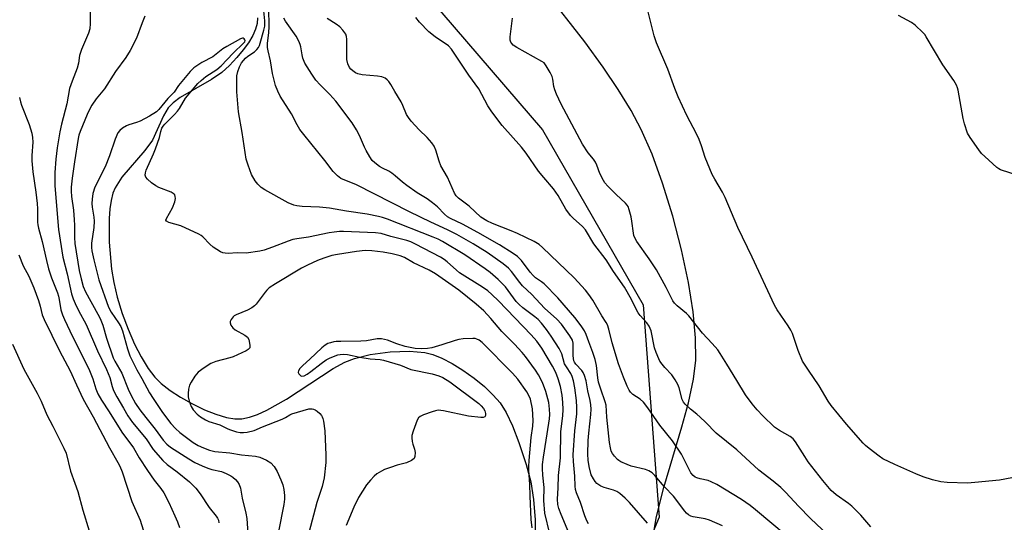
# Model space of a CAD drawing. Units: inches. Extents: x 1171770 to 1177770, y 537459 to 541459.
# Drawn here: x 1175629 to 1175952, y 539028 to 539193 of the extents above; entities that cross this region are included whole.
import ezdxf

# ---------------------------------------------------------------- set-up
doc = ezdxf.new("R2010")
doc.units = ezdxf.units.IN
doc.header["$MEASUREMENT"] = 0
for name, color, linetype in [('HYDRO-Single Line Stream', 4, 'Continuous'), ('NTRL-Farm Land', 3, 'Continuous'), ('NTRL-Trees', 3, 'Continuous'), ('Undefined', 1, 'Continuous')]:
    doc.layers.add(name, color=color, linetype=linetype)

msp = doc.modelspace()

# ---------------------------------------------------------------- linework, layer by layer
at = {"layer": 'HYDRO-Single Line Stream'}
msp.add_lwpolyline([(1175707.07, 539193.44), (1175706.97, 539191.63), (1175706.44, 539189.69), (1175705.55, 539187.67), (1175704.14, 539185.29), (1175702.45, 539182.93), (1175700.32, 539180.38), (1175697.88, 539177.81), (1175695.4, 539175.53), (1175692.06, 539173.21), (1175681.7, 539167.26), (1175679.44, 539165.6), (1175677.76, 539163.9), (1175676.25, 539161.29), (1175672.63, 539153.37), (1175670.13, 539149.9), (1175662.64, 539141.15), (1175660.4, 539137.74), (1175659.66, 539135.9), (1175659.05, 539133.49), (1175658.65, 539130.81), (1175658.41, 539127.6), (1175658.48, 539119.89), (1175659.25, 539110.98), (1175659.93, 539106.66), (1175661.08, 539101.87), (1175662.74, 539096.48), (1175664.64, 539091.38), (1175666.79, 539086.46), (1175668.98, 539082.22), (1175671.28, 539078.49), (1175673.46, 539075.63), (1175675.55, 539073.57), (1175678.47, 539071.27), (1175681.87, 539069.02), (1175685.58, 539066.93), (1175689.74, 539064.92), (1175693.46, 539063.44), (1175696.9, 539062.4), (1175699.64, 539061.91), (1175701.98, 539061.95), (1175704.49, 539062.45), (1175707.14, 539063.35), (1175710.21, 539064.75), (1175716.62, 539068.43), (1175731.97, 539078.42), (1175735.73, 539080.46), (1175738.93, 539081.77), (1175744.12, 539083.01), (1175750.69, 539083.85), (1175756.95, 539084.1), (1175761.99, 539083.72), (1175764.7, 539083.03), (1175767.64, 539081.85), (1175771.05, 539080.07), (1175774.5, 539077.93), (1175778.18, 539075.28), (1175781.56, 539072.5), (1175784.48, 539069.74), (1175786.75, 539067.15), (1175788.74, 539063.98), (1175790.76, 539059.64), (1175792.84, 539054.21), (1175795.29, 539046.91), (1175796.77, 539041.29), (1175797.73, 539035.44), (1175798.26, 539028.81), (1175798.34, 539021.57)], dxfattribs=at)
at = {"layer": 'NTRL-Farm Land'}
msp.add_lwpolyline([(1175836.62, 539021.61), (1175838.09, 539029.88), (1175840.52, 539039.4), (1175846.42, 539059.36), (1175848.54, 539067.17), (1175850.23, 539074.99), (1175850.95, 539081.2), (1175850.88, 539088.47), (1175850.07, 539097.03), (1175848.54, 539106.64), (1175846.28, 539117.32), (1175843.42, 539128.35), (1175840.07, 539139.2), (1175836.6, 539148.75), (1175833.06, 539156.84), (1175829.7, 539163.09), (1175825.53, 539169.91), (1175820.54, 539177.3), (1175814.56, 539185.54), (1175801.48, 539202.24)], dxfattribs=at)
at = {"layer": 'NTRL-Trees'}
msp.add_lwpolyline([(1175624.86, 539504.83), (1175671.85, 539395.19), (1175697.96, 539283.81), (1175746.69, 539219.41), (1175800.64, 539156.76), (1175833.71, 539099.33), (1175838.93, 539029.71), (1175817.31, 538977.74), (1175809.98, 538953.02), (1175534.44, 539039.98)], dxfattribs=at)
at = {"layer": 'Undefined'}
for points, elevation in [([(1175652.17, 539198.7), (1175652.21, 539191.54), (1175652.07, 539189.84), (1175651.61, 539188.46), (1175649.3, 539183.03), (1175648.73, 539181.04), (1175648.35, 539178.56), (1175647.97, 539176.98), (1175646.24, 539172.63), (1175645.44, 539170.21), (1175644.53, 539165.18), (1175642.82, 539158.6), (1175642.24, 539156.04), (1175641.42, 539150.81), (1175640.96, 539147.05), (1175640.6, 539142.74), (1175640.6, 539138.3), (1175641.82, 539124.05), (1175643.27, 539114.92), (1175644.68, 539109.44), (1175646.08, 539102.92), (1175646.57, 539101.3), (1175647.22, 539099.73), (1175648.35, 539097.43), (1175650.86, 539092.85), (1175654.57, 539084.25), (1175657.52, 539078.11), (1175658.6, 539075.48), (1175659.41, 539072.55), (1175659.9, 539071.26), (1175660.97, 539069.18), (1175663.09, 539065.38), (1175664.6, 539062.92), (1175666.12, 539060.77), (1175670.54, 539055.37), (1175672.91, 539051.85), (1175676.03, 539048.3), (1175677.52, 539046.94), (1175680.71, 539044.54), (1175684.76, 539041.23), (1175685.93, 539040.22), (1175686.92, 539039.22), (1175688.33, 539037.33), (1175691.26, 539032.82), (1175693.52, 539029.99), (1175693.97, 539029.34), (1175694.3, 539028.69), (1175694.44, 539027.84)], 354), ([(1175815.7, 539027.45), (1175815.19, 539028.48), (1175814.53, 539030.12), (1175813.08, 539034.45), (1175811.81, 539037.68), (1175811.49, 539038.73), (1175811.34, 539039.88), (1175811.26, 539043.08), (1175810.81, 539047.91), (1175810.76, 539050.15), (1175811.22, 539058.05), (1175811.88, 539063.56), (1175811.93, 539065.69), (1175811.75, 539067.99), (1175811.27, 539072.1), (1175810.83, 539074.39), (1175810.43, 539075.76), (1175809.89, 539076.77), (1175808.48, 539078.93), (1175807.92, 539079.97), (1175806.94, 539083.28), (1175806.14, 539085.05), (1175803.54, 539089.04), (1175801.99, 539091.21), (1175800.35, 539093.3), (1175799.17, 539094.51), (1175798.08, 539095.4), (1175794.18, 539098.3), (1175792.94, 539099.39), (1175792.03, 539100.46), (1175788.49, 539105.17), (1175787.53, 539106.25), (1175786.12, 539107.65), (1175783.49, 539109.91), (1175781.88, 539111.17), (1175775.15, 539115.75), (1175767.88, 539120.12), (1175766.42, 539120.86), (1175764.78, 539121.54), (1175749.79, 539127.39), (1175748.17, 539127.96), (1175746.77, 539128.31), (1175743.07, 539129.08), (1175736.37, 539130.08), (1175730.71, 539131.07), (1175727.41, 539131.37), (1175721.79, 539131.59), (1175720.05, 539131.77), (1175718.99, 539132), (1175717.17, 539132.81), (1175709.48, 539137.03), (1175708.29, 539137.84), (1175707.25, 539138.84), (1175706.35, 539139.99), (1175705.19, 539142.08), (1175704.04, 539145.11), (1175703.44, 539147.07), (1175702.07, 539155.79), (1175700.88, 539162.56), (1175700.32, 539169.17), (1175700.31, 539172.69), (1175700.38, 539174.44), (1175700.66, 539175.82), (1175701.21, 539177.42), (1175701.89, 539178.66), (1175703.16, 539180.21), (1175703.98, 539180.87), (1175706.08, 539182.28), (1175706.91, 539183.04), (1175707.4, 539183.67), (1175707.72, 539184.34), (1175707.98, 539185.11), (1175709.24, 539189.35), (1175709.51, 539190.72), (1175709.52, 539192.48), (1175709.09, 539196.87)], 352), ([(1175835.15, 539027.7), (1175829.22, 539034.44), (1175827.76, 539035.87), (1175826.02, 539037.4), (1175825.05, 539038.05), (1175823.97, 539038.55), (1175820.93, 539039.4), (1175819.82, 539039.82), (1175819.12, 539040.24), (1175818.51, 539040.76), (1175817.96, 539041.36), (1175817.33, 539042.23), (1175816.66, 539043.54), (1175815.93, 539046.31), (1175815.58, 539048.39), (1175815.51, 539050.3), (1175815.62, 539054.87), (1175815.81, 539057.22), (1175816.53, 539063.35), (1175816.64, 539065.11), (1175816.54, 539066.51), (1175816.33, 539067.89), (1175815.53, 539071.12), (1175814.95, 539074.39), (1175814.48, 539076.09), (1175814.01, 539077.13), (1175813.5, 539077.8), (1175811.54, 539079.84), (1175811.14, 539080.47), (1175810.95, 539080.93), (1175810.77, 539081.77), (1175810.69, 539082.65), (1175810.69, 539086.72), (1175810.45, 539087.74), (1175809.6, 539089.16), (1175806.83, 539093.03), (1175805.4, 539094.62), (1175801.32, 539098.23), (1175797.19, 539102.68), (1175794.11, 539105.54), (1175793.16, 539106.65), (1175790.45, 539110.21), (1175789.49, 539111.3), (1175787.72, 539112.76), (1175782.48, 539116.48), (1175777.88, 539119.3), (1175772.51, 539122.33), (1175769.5, 539123.91), (1175763.97, 539126.46), (1175756.96, 539129.85), (1175739.55, 539138.71), (1175734.48, 539140.8), (1175733.35, 539141.64), (1175731.95, 539143.06), (1175729.23, 539146.64), (1175722.27, 539155.19), (1175721, 539156.84), (1175720.11, 539158.34), (1175718.24, 539161.98), (1175714.59, 539167.8), (1175713.83, 539169.36), (1175713.07, 539171.28), (1175712.09, 539175.13), (1175711.37, 539179.38), (1175710.58, 539182.64), (1175710.42, 539183.76), (1175710.43, 539185.1), (1175710.86, 539188.56), (1175710.97, 539190.63), (1175710.8, 539196.52)], 354), ([(1175959.32, 539043.49), (1175950.65, 539041.84), (1175942.48, 539041), (1175940.15, 539040.87), (1175933.41, 539041.01), (1175931.42, 539041.32), (1175928.6, 539041.95), (1175925.61, 539042.96), (1175923.19, 539043.88), (1175916.27, 539046.95), (1175912.31, 539048.85), (1175911.09, 539049.67), (1175907.83, 539052.21), (1175906.69, 539053.14), (1175905.84, 539053.95), (1175900.41, 539060.17), (1175895.4, 539066.29), (1175894.37, 539067.76), (1175891.46, 539072.8), (1175887.92, 539077.84), (1175886, 539080.82), (1175884.57, 539084.38), (1175882.64, 539089.91), (1175882.19, 539090.97), (1175881.3, 539092.43), (1175877.65, 539097.73), (1175876.76, 539099.25), (1175869.43, 539114.93), (1175864.71, 539124.64), (1175860.57, 539134.51), (1175859.67, 539136.25), (1175857.17, 539140.53), (1175856.36, 539142.08), (1175854.01, 539147.66), (1175852.87, 539151.45), (1175852.06, 539153.53), (1175851.21, 539155.36), (1175848.05, 539161.41), (1175845.22, 539167.48), (1175844.05, 539170.31), (1175841.8, 539176.56), (1175838.02, 539185.28), (1175837.32, 539187.48), (1175834.75, 539197.59)], 364), ([(1175670.18, 539193.94), (1175669.28, 539191.8), (1175667.37, 539186.76), (1175665.32, 539182.73), (1175663.91, 539180.48), (1175660.54, 539175.83), (1175656.91, 539170.12), (1175654.21, 539166.87), (1175652.74, 539164.83), (1175652.18, 539163.82), (1175651.2, 539161.69), (1175648.88, 539156.21), (1175648.46, 539154.94), (1175648.22, 539153.86), (1175647.02, 539146.25), (1175646.27, 539140.87), (1175645.99, 539137.94), (1175645.95, 539136.62), (1175646.1, 539134.81), (1175646.69, 539130.32), (1175646.97, 539127.18), (1175647.04, 539125.44), (1175647.03, 539121.36), (1175647.18, 539119.43), (1175648.58, 539110.62), (1175649.2, 539107.88), (1175649.88, 539105.35), (1175650.68, 539103.59), (1175654.74, 539096.28), (1175655.46, 539094.81), (1175656.3, 539092.7), (1175657.58, 539088.37), (1175659.79, 539081.98), (1175660.32, 539080.89), (1175662.62, 539076.94), (1175664.67, 539071.68), (1175665.68, 539069.58), (1175667.12, 539066.98), (1175668.48, 539064.84), (1175670.43, 539062.34), (1175673.56, 539058.59), (1175676.2, 539054.9), (1175677.32, 539053.62), (1175678.57, 539052.62), (1175684.59, 539048.79), (1175686.56, 539047.65), (1175688.93, 539046.53), (1175690.82, 539045.74), (1175692.18, 539045.33), (1175695.27, 539044.64), (1175696.84, 539044), (1175698.37, 539043.26), (1175699.06, 539042.8), (1175699.85, 539042.07), (1175700.55, 539041.26), (1175701.06, 539040.42), (1175701.49, 539039.16), (1175702.04, 539035.93), (1175703.28, 539031.05), (1175703.65, 539029.23), (1175704.03, 539022.64)], 352), ([(1175859.73, 539026.85), (1175855.41, 539028.7), (1175854.03, 539029.1), (1175850.12, 539029.75), (1175849.33, 539030.02), (1175848.6, 539030.48), (1175847.95, 539031.05), (1175847.37, 539031.7), (1175843.61, 539036.52), (1175840.7, 539039.59), (1175837.52, 539043.4), (1175836.68, 539044.17), (1175835.49, 539044.85), (1175834.44, 539045.28), (1175829.79, 539046.45), (1175828.43, 539046.91), (1175826.38, 539047.8), (1175825.68, 539048.22), (1175825.24, 539048.59), (1175824.26, 539049.67), (1175823.58, 539050.61), (1175823.22, 539051.35), (1175822.91, 539052.4), (1175822.63, 539054.17), (1175821.76, 539062.46), (1175821.54, 539066.42), (1175821.25, 539067.52), (1175819.75, 539071.68), (1175819.05, 539073.94), (1175818.82, 539075.34), (1175818.34, 539079.44), (1175817.88, 539081.44), (1175817.2, 539083.67), (1175815.83, 539087.16), (1175815.02, 539089.54), (1175814.39, 539090.74), (1175813.3, 539092.42), (1175811.31, 539095.15), (1175805.66, 539101.58), (1175801.22, 539106.17), (1175800.33, 539106.87), (1175798.36, 539108.22), (1175797.55, 539108.96), (1175796.61, 539110.05), (1175793.7, 539113.87), (1175793.11, 539114.54), (1175792.39, 539115.17), (1175790.97, 539116.17), (1175786.57, 539118.96), (1175779.39, 539123.08), (1175774.37, 539125.72), (1175770.48, 539127.64), (1175769.52, 539128.2), (1175768.47, 539129.08), (1175766.21, 539131.44), (1175764.55, 539132.81), (1175762.75, 539134.05), (1175759.55, 539136.02), (1175756.16, 539138.43), (1175754.74, 539139.5), (1175752.3, 539141.67), (1175751.16, 539142.54), (1175750.2, 539143.15), (1175748.11, 539144.15), (1175747.14, 539144.71), (1175745.57, 539145.85), (1175744.78, 539146.63), (1175743.95, 539147.85), (1175742.75, 539149.92), (1175742.24, 539150.97), (1175740.6, 539154.88), (1175739.58, 539156.7), (1175738.16, 539158.97), (1175732.87, 539166.11), (1175730.88, 539168.31), (1175727.63, 539171.48), (1175726.3, 539173.03), (1175724.95, 539174.92), (1175722.68, 539178.6), (1175722.02, 539180.17), (1175721.78, 539181.31), (1175721.38, 539183.9), (1175721.14, 539184.71), (1175720.7, 539185.73), (1175719.76, 539187.43), (1175716.28, 539192.31), (1175715.74, 539193.34)], 356), ([(1175886.01, 539019.15), (1175870.6, 539032.05), (1175868.76, 539033.47), (1175865.93, 539035.45), (1175857.86, 539040.41), (1175856.05, 539041.3), (1175854.98, 539041.71), (1175852.34, 539042.26), (1175851.25, 539042.58), (1175850.76, 539042.83), (1175850.1, 539043.35), (1175849.38, 539044.23), (1175848.64, 539045.5), (1175846.3, 539050.37), (1175843.34, 539054.71), (1175839.19, 539059.81), (1175835.16, 539065.54), (1175833.75, 539067.39), (1175832.7, 539068.34), (1175830.32, 539069.92), (1175829.57, 539070.66), (1175829.09, 539071.32), (1175828.46, 539072.64), (1175827.23, 539075.65), (1175825.62, 539080), (1175823.47, 539086.87), (1175822.42, 539091.36), (1175822, 539092.71), (1175821.56, 539093.51), (1175820.1, 539095.67), (1175817.13, 539100.85), (1175815.83, 539102.72), (1175814.77, 539104.08), (1175811.02, 539108.17), (1175800.64, 539118.17), (1175799.57, 539119.09), (1175797.92, 539120.06), (1175792.43, 539122.75), (1175790.38, 539123.6), (1175784.22, 539125.94), (1175782.33, 539126.83), (1175780.39, 539128.1), (1175776.56, 539131.65), (1175773.06, 539134.29), (1175772.33, 539135.09), (1175771.75, 539135.99), (1175769.43, 539141.16), (1175767.3, 539144.94), (1175766.75, 539146.42), (1175765.69, 539150.04), (1175765.12, 539151.35), (1175764.3, 539152.48), (1175762.83, 539154.21), (1175760.16, 539156.71), (1175757.55, 539159.6), (1175756.62, 539160.75), (1175756.06, 539161.76), (1175754.86, 539164.71), (1175754.31, 539165.86), (1175752.22, 539169.25), (1175750.91, 539171.56), (1175750.26, 539172.52), (1175749.65, 539173.14), (1175748.96, 539173.66), (1175748.46, 539173.92), (1175747.91, 539174.09), (1175746.46, 539174.31), (1175741.42, 539174.79), (1175739.99, 539175.09), (1175739.28, 539175.43), (1175738.39, 539176.03), (1175737.79, 539176.57), (1175737.32, 539177.16), (1175736.79, 539178.39), (1175736.48, 539179.74), (1175736.42, 539181.2), (1175736.48, 539186.47), (1175736.37, 539187.31), (1175736.07, 539188.07), (1175735.07, 539189.42), (1175734.09, 539190.45), (1175732.92, 539191.32), (1175730.03, 539193.26)], 358), ([(1175894.3, 539023.94), (1175888.6, 539029.24), (1175884.61, 539033.25), (1175880.48, 539037.82), (1175878.91, 539039.41), (1175876.4, 539041.46), (1175871.64, 539045.11), (1175864.41, 539051.72), (1175857.59, 539057.19), (1175854.1, 539060.81), (1175852.43, 539062.43), (1175851.35, 539063.41), (1175849.21, 539065.13), (1175847.5, 539066.73), (1175846.94, 539067.39), (1175846.46, 539068.31), (1175845.47, 539072.15), (1175845.02, 539073.18), (1175844.2, 539074.68), (1175843.09, 539076.34), (1175840.84, 539078.72), (1175839.87, 539079.85), (1175839.19, 539080.82), (1175838.81, 539081.57), (1175837.95, 539083.66), (1175837.39, 539085.25), (1175836.28, 539090.76), (1175836.03, 539091.58), (1175835.68, 539092.32), (1175834.91, 539093.38), (1175832.71, 539095.78), (1175832.01, 539096.67), (1175831.48, 539097.65), (1175829.89, 539101.11), (1175827.61, 539105.15), (1175824, 539110.21), (1175821.56, 539114.09), (1175817.49, 539119.3), (1175814.73, 539123.93), (1175813.79, 539125.05), (1175810.66, 539127.72), (1175809.86, 539128.56), (1175808.35, 539130.69), (1175805.84, 539135.14), (1175804.25, 539137.41), (1175801.03, 539141.12), (1175799.36, 539143.19), (1175795.32, 539149.02), (1175793.78, 539151.07), (1175787.44, 539158.14), (1175784.02, 539162.63), (1175782.7, 539164.6), (1175779.75, 539170.18), (1175776.51, 539174.62), (1175770.81, 539183.2), (1175769.78, 539184.2), (1175765.41, 539187.17), (1175763.34, 539188.87), (1175760.29, 539192.05), (1175759.07, 539193.54)], 360), ([(1175908.41, 539026.55), (1175905.1, 539030.35), (1175902.18, 539033.29), (1175901.05, 539034.21), (1175897.04, 539037.03), (1175895.43, 539038.48), (1175892.69, 539041.73), (1175887.87, 539047.88), (1175886.69, 539049.57), (1175883.66, 539054.36), (1175882.88, 539055.33), (1175881.9, 539056.17), (1175878.4, 539058.13), (1175876.76, 539059.24), (1175872.91, 539062.95), (1175871.11, 539064.87), (1175869.47, 539066.87), (1175867.32, 539069.84), (1175864.42, 539074.45), (1175861.16, 539079.86), (1175858.97, 539083.33), (1175858.14, 539084.53), (1175856.28, 539086.68), (1175853.19, 539090.05), (1175848.71, 539095.66), (1175847.88, 539096.44), (1175844.82, 539098.94), (1175843.93, 539099.89), (1175843.46, 539100.58), (1175841.28, 539104.95), (1175838.01, 539110.76), (1175835.65, 539114.4), (1175831.61, 539120.1), (1175831.07, 539121.02), (1175830.67, 539122.01), (1175830.47, 539122.81), (1175830, 539126.74), (1175829.74, 539128.18), (1175829.13, 539130.45), (1175828.71, 539131.52), (1175828.42, 539132.01), (1175827.84, 539132.67), (1175824.78, 539135.52), (1175822.09, 539138.26), (1175821.13, 539139.35), (1175820.65, 539140.07), (1175819.49, 539142.39), (1175818.47, 539145.07), (1175818, 539146.11), (1175817.36, 539147.05), (1175815.61, 539149.18), (1175813.82, 539152.03), (1175806.82, 539165.17), (1175805.27, 539168.42), (1175804.7, 539169.8), (1175804.41, 539170.87), (1175804.02, 539173.37), (1175803.8, 539174.19), (1175803.17, 539175.49), (1175801.85, 539177.74), (1175801.15, 539178.63), (1175800.47, 539179.15), (1175792.23, 539183.67), (1175791.04, 539184.51), (1175790.55, 539185.03), (1175790.3, 539185.44), (1175790.06, 539186.13), (1175789.99, 539187.17), (1175790.79, 539193.29)], 362), ([(1175973.17, 539136.47), (1175950.96, 539143.63), (1175950.44, 539143.89), (1175949.72, 539144.39), (1175945.78, 539147.94), (1175944.76, 539148.99), (1175943.87, 539150.14), (1175940.99, 539154.15), (1175940.16, 539155.66), (1175939.14, 539158.69), (1175938.67, 539160.38), (1175937.01, 539169.67), (1175936.82, 539170.53), (1175936.52, 539171.34), (1175935.62, 539172.85), (1175932.02, 539178.07), (1175926.6, 539187.23), (1175926.09, 539187.95), (1175925.51, 539188.6), (1175922.92, 539190.99), (1175921.77, 539191.88), (1175917.52, 539194.17)], 366), ([(1175810.36, 539021.88), (1175806.75, 539030.58), (1175806.05, 539032.5), (1175805.72, 539033.88), (1175805.62, 539035.58), (1175805.84, 539039.32), (1175805.9, 539043.36), (1175806.51, 539049.1), (1175806.71, 539057.81), (1175807.31, 539062.91), (1175807.38, 539064.94), (1175807.33, 539067.25), (1175807.07, 539069.74), (1175806.56, 539072.51), (1175805.81, 539075.04), (1175805.02, 539077.08), (1175803.9, 539079.22), (1175800.39, 539085.09), (1175798.79, 539087.38), (1175796.94, 539089.46), (1175786.23, 539100.61), (1175784, 539102.75), (1175782.68, 539103.86), (1175780.99, 539105.08), (1175773.42, 539109.85), (1175772.37, 539110.69), (1175769.35, 539113.47), (1175768.4, 539114.16), (1175767.13, 539114.91), (1175758.99, 539119.22), (1175757.44, 539119.93), (1175756.15, 539120.36), (1175750.82, 539121.74), (1175747.73, 539122.66), (1175745.81, 539122.89), (1175735.38, 539123.36), (1175733.98, 539123.34), (1175732.32, 539123.17), (1175730.64, 539122.89), (1175723.8, 539121.47), (1175720.03, 539121.01), (1175718.74, 539120.76), (1175717.17, 539120.23), (1175712.04, 539118.21), (1175709.29, 539117.27), (1175707.91, 539116.91), (1175703.4, 539116.29), (1175700.48, 539116.36), (1175697.54, 539116.2), (1175696.5, 539116.21), (1175695.74, 539116.33), (1175694.98, 539116.67), (1175692.58, 539118.26), (1175691.46, 539119.17), (1175689.21, 539121.57), (1175688.59, 539122.07), (1175687.88, 539122.51), (1175681.91, 539125.17), (1175678, 539126.3), (1175677.22, 539126.72), (1175677.08, 539127.04), (1175677.24, 539127.67), (1175679.23, 539131.16), (1175680.01, 539133.06), (1175680.2, 539134.15), (1175680.1, 539134.89), (1175679.93, 539135.34), (1175679.43, 539135.87), (1175678.73, 539136.26), (1175674.72, 539137.77), (1175673.7, 539138.29), (1175672.3, 539139.36), (1175670.98, 539140.51), (1175670.47, 539141.14), (1175670.27, 539141.83), (1175670.31, 539142.55), (1175670.59, 539143.52), (1175673.02, 539148.82), (1175673.69, 539150.45), (1175674.99, 539154.17), (1175675.43, 539156.2), (1175675.74, 539157.22), (1175676.12, 539157.93), (1175676.68, 539158.6), (1175679.89, 539161.71), (1175680.89, 539162.8), (1175681.54, 539163.74), (1175683.5, 539167.08), (1175687.57, 539171.93), (1175688.62, 539172.91), (1175690.21, 539174.16), (1175693.74, 539176.51), (1175695.22, 539177.72), (1175699.16, 539181.85), (1175702.57, 539185.09), (1175702.92, 539185.58), (1175703.04, 539185.99), (1175703, 539186.19), (1175702.78, 539186.53), (1175702.42, 539186.73), (1175702.21, 539186.74), (1175701.5, 539186.54), (1175697.02, 539184.05), (1175695.79, 539183.27), (1175693.59, 539181.48), (1175692.49, 539180.69), (1175688.84, 539178.76), (1175686.2, 539177.02), (1175684.98, 539175.83), (1175682.23, 539172.59), (1175681.18, 539171.26), (1175679.72, 539169.1), (1175677.69, 539167.02), (1175674.78, 539163.39), (1175673.95, 539162.61), (1175671.69, 539161.21), (1175668.56, 539159.52), (1175667.45, 539159.1), (1175664.88, 539158.33), (1175664.07, 539157.99), (1175662.84, 539157.25), (1175661.96, 539156.54), (1175661.31, 539155.67), (1175660.36, 539153.65), (1175658.57, 539148.13), (1175657.11, 539144.6), (1175653.74, 539137.93), (1175653.09, 539135.79), (1175652.8, 539133.98), (1175652.75, 539132.5), (1175652.81, 539131.33), (1175653.42, 539128.11), (1175653.51, 539126.7), (1175653.4, 539124.64), (1175652.67, 539119.54), (1175652.66, 539118.15), (1175652.78, 539117), (1175653.37, 539114.1), (1175655.09, 539107.53), (1175658.2, 539098.53), (1175659.07, 539096.87), (1175661.52, 539093.44), (1175662.21, 539092.26), (1175662.82, 539090.75), (1175664.43, 539084.88), (1175665.22, 539082.64), (1175667.55, 539078.05), (1175669.2, 539075.16), (1175671.72, 539070.45), (1175672.85, 539068.57), (1175675.91, 539063.99), (1175678.71, 539060.4), (1175680.17, 539058.76), (1175681.66, 539057.49), (1175686.02, 539054.18), (1175687.61, 539053.24), (1175689.37, 539052.44), (1175691.38, 539051.67), (1175693.07, 539051.27), (1175698.03, 539050.73), (1175701.9, 539050.08), (1175706.51, 539049.64), (1175707.92, 539049.35), (1175710.04, 539048.41), (1175711.51, 539047.51), (1175712.58, 539046.27), (1175713.61, 539044.62), (1175714.79, 539041.91), (1175715.39, 539040.25), (1175715.72, 539038.81), (1175715.96, 539036.75), (1175715.96, 539035.58), (1175715.79, 539033.86), (1175714.04, 539024.95)], 350), ([(1175629.01, 539167.29), (1175629.32, 539165.87), (1175629.65, 539164.82), (1175632.21, 539158.49), (1175633, 539155.65), (1175633.29, 539154.22), (1175633.33, 539152.66), (1175633, 539148.27), (1175633, 539146.5), (1175633.35, 539142.97), (1175634.32, 539136.3), (1175634.76, 539132.54), (1175634.86, 539130.79), (1175634.9, 539126.39), (1175634.98, 539125.53), (1175635.19, 539124.42), (1175636.43, 539120.04), (1175637.84, 539113.83), (1175638.56, 539111.1), (1175639.51, 539108.15), (1175641.46, 539103.2), (1175641.82, 539102.11), (1175642.06, 539101.02), (1175642.6, 539097.73), (1175643.09, 539096.09), (1175643.76, 539094.48), (1175646.43, 539088.91), (1175651.71, 539078.37), (1175653.03, 539075.06), (1175654.1, 539071.81), (1175654.74, 539070.18), (1175655.96, 539068.01), (1175658.45, 539064.28), (1175662.58, 539057.58), (1175666.44, 539052.42), (1175668.33, 539049.16), (1175671.02, 539045.01), (1175673.2, 539041.84), (1175675.35, 539039.09), (1175676.36, 539037.63), (1175677.96, 539034.51), (1175680.01, 539030.17), (1175680.85, 539028.2), (1175681.5, 539026.34)], 356), ([(1175628.82, 539115.66), (1175630.22, 539112.1), (1175632.1, 539108.71), (1175633.75, 539104.9), (1175635.25, 539100.75), (1175635.78, 539098.9), (1175636.43, 539096.05), (1175637.05, 539094.5), (1175642.16, 539084.24), (1175645.66, 539077.7), (1175647.7, 539073.1), (1175649.92, 539068.36), (1175653.18, 539062.59), (1175658.5, 539052.38), (1175661.3, 539047.65), (1175661.96, 539046.4), (1175662.69, 539044.59), (1175665.91, 539034.82), (1175668.6, 539028.75), (1175670.17, 539023.75)], 358), ([(1175803.08, 539024.24), (1175801.45, 539030.95), (1175801.06, 539035.12), (1175801.24, 539039.44), (1175800.8, 539043.5), (1175800.68, 539045.59), (1175800.68, 539046.97), (1175800.97, 539049.41), (1175802.77, 539060.47), (1175802.96, 539061.94), (1175803.02, 539063.36), (1175802.95, 539065.05), (1175802.68, 539067.28), (1175801.79, 539070.92), (1175800.65, 539073.85), (1175799.29, 539076.41), (1175798.33, 539077.87), (1175795.06, 539082.36), (1175793.96, 539083.69), (1175791.46, 539086.42), (1175787.31, 539090.62), (1175783.66, 539094.84), (1175781.35, 539097.31), (1175778.87, 539099.58), (1175773.19, 539104.14), (1175765.55, 539109.51), (1175763.5, 539110.72), (1175758.36, 539113.1), (1175755.39, 539114.82), (1175753.95, 539115.41), (1175751.28, 539116.04), (1175748.36, 539116.55), (1175744.68, 539117.03), (1175742.47, 539117.09), (1175739.57, 539116.79), (1175733.34, 539115.87), (1175731.54, 539115.5), (1175729.49, 539114.88), (1175727.39, 539114.07), (1175725.57, 539113.31), (1175723.05, 539112.12), (1175721.54, 539111.29), (1175713.01, 539106.17), (1175710.97, 539104.84), (1175710.19, 539104.15), (1175709.63, 539103.5), (1175706.69, 539099.58), (1175706.12, 539098.98), (1175705.29, 539098.33), (1175703.85, 539097.56), (1175700.1, 539096.09), (1175699.46, 539095.71), (1175699.08, 539095.38), (1175698.48, 539094.53), (1175698.19, 539093.83), (1175698.14, 539093.37), (1175698.38, 539092.69), (1175699, 539091.82), (1175699.8, 539091.07), (1175702.98, 539089.38), (1175703.83, 539088.68), (1175704.22, 539087.93), (1175704.53, 539086.8), (1175704.65, 539085.95), (1175704.55, 539085.2), (1175704.1, 539084.66), (1175703.44, 539084.23), (1175699.15, 539082.31), (1175698.03, 539081.94), (1175693.47, 539080.71), (1175691.82, 539080.12), (1175689.56, 539078.69), (1175687.68, 539077.22), (1175686.58, 539075.88), (1175685.29, 539073.94), (1175684.85, 539072.95), (1175684.5, 539071.66), (1175684.35, 539070.25), (1175684.39, 539069.11), (1175684.72, 539067.68), (1175685.3, 539066.02), (1175686.03, 539064.85), (1175687.3, 539063.42), (1175688.4, 539062.57), (1175690.07, 539061.55), (1175691.14, 539061.1), (1175694.71, 539059.92), (1175697.41, 539058.62), (1175698.24, 539058.29), (1175700.24, 539057.69), (1175701.4, 539057.49), (1175702.56, 539057.48), (1175703.72, 539057.58), (1175705.99, 539058.13), (1175708.7, 539059.3), (1175715.25, 539061.83), (1175716.31, 539062.35), (1175717.67, 539063.23), (1175718.39, 539063.57), (1175723.92, 539065.17), (1175725.03, 539065.24), (1175725.54, 539065.11), (1175726.01, 539064.88), (1175726.69, 539064.42), (1175727.52, 539063.71), (1175728.07, 539063.07), (1175728.36, 539062.57), (1175728.59, 539062.03), (1175728.81, 539061.19), (1175729.22, 539058), (1175729.56, 539050.02), (1175729.52, 539047.64), (1175728.99, 539042.58), (1175728.32, 539039.72), (1175726.62, 539034.53), (1175723.91, 539024.57)], 348), ([(1175626.69, 539086.43), (1175630.45, 539078.27), (1175634.84, 539070.32), (1175636.1, 539067.68), (1175637.94, 539063.23), (1175639.94, 539059.57), (1175643.59, 539052.28), (1175644.29, 539050.69), (1175645.71, 539044.73), (1175647.21, 539040.79), (1175648.1, 539038.14), (1175649.81, 539031.98), (1175651.83, 539025.19)], 360), ([(1175797.2, 539026.2), (1175796.93, 539028.97), (1175796.58, 539036.61), (1175796.51, 539040.5), (1175796.15, 539044.94), (1175796.13, 539046.31), (1175796.22, 539048.25), (1175796.89, 539055.78), (1175797.51, 539059.52), (1175797.61, 539061.36), (1175797.31, 539065.24), (1175796.68, 539068.33), (1175796.19, 539069.61), (1175795.47, 539070.83), (1175792.52, 539074.91), (1175790.79, 539076.92), (1175780.8, 539086.91), (1175779.82, 539087.68), (1175779.11, 539088.09), (1175778.59, 539088.25), (1175777.76, 539088.31), (1175774.57, 539088.14), (1175773.14, 539087.96), (1175772.02, 539087.66), (1175767.62, 539086.2), (1175764.32, 539085.23), (1175762.89, 539085), (1175760.85, 539084.91), (1175758.84, 539085.01), (1175755.55, 539085.64), (1175752.82, 539086.53), (1175749.79, 539087.78), (1175747.8, 539088.12), (1175746.35, 539088.14), (1175742.89, 539087.53), (1175741.01, 539087.35), (1175734.42, 539087.33), (1175732.96, 539087.28), (1175732.12, 539087.16), (1175731.03, 539086.9), (1175730.25, 539086.62), (1175729.31, 539086.05), (1175728.2, 539085.2), (1175724.31, 539081.52), (1175722.02, 539079.46), (1175721.02, 539078.39), (1175720.58, 539077.72), (1175720.46, 539077.28), (1175720.49, 539077.08), (1175720.67, 539076.7), (1175720.96, 539076.35), (1175721.31, 539076.07), (1175721.7, 539075.92), (1175722.41, 539076.06), (1175723.4, 539076.59), (1175724.62, 539077.42), (1175727.96, 539080.13), (1175729.64, 539081.33), (1175730.69, 539081.84), (1175732.6, 539082.61), (1175733.43, 539082.88), (1175734.28, 539083.04), (1175735.44, 539083.1), (1175736.6, 539083.02), (1175740.67, 539082.19), (1175744.11, 539081.6), (1175747.36, 539081.35), (1175748.45, 539081.18), (1175754.05, 539079.5), (1175757.45, 539078.06), (1175764.49, 539076.67), (1175766.65, 539076.06), (1175767.92, 539075.53), (1175770.25, 539074.08), (1175779.7, 539067), (1175780.53, 539066.2), (1175781.25, 539065.27), (1175781.69, 539064.52), (1175781.97, 539063.65), (1175781.93, 539062.98), (1175781.69, 539062.59), (1175781.13, 539062.33), (1175780.44, 539062.32), (1175776.37, 539062.8), (1175768.16, 539064.53), (1175767.28, 539064.68), (1175766.41, 539064.72), (1175765.55, 539064.57), (1175764.42, 539064.22), (1175761.58, 539063.22), (1175760.53, 539062.74), (1175759.92, 539062.21), (1175759.5, 539061.49), (1175758.16, 539057.91), (1175757.76, 539056.52), (1175757.71, 539055.65), (1175757.86, 539054.48), (1175758.07, 539053.61), (1175758.62, 539051.93), (1175758.82, 539050.86), (1175758.8, 539049.57), (1175758.49, 539048.94), (1175757.6, 539048.28), (1175755.97, 539047.55), (1175752.92, 539046.69), (1175750.72, 539045.97), (1175748.8, 539045.29), (1175747.77, 539044.79), (1175746.32, 539043.86), (1175745.42, 539043.14), (1175744.19, 539041.86), (1175742.86, 539040.28), (1175740.22, 539036.16), (1175738.68, 539032.99), (1175736.21, 539026.92)], 346)]:
    msp.add_lwpolyline(points, dxfattribs=dict(at, elevation=elevation))

doc.saveas('drawing.dxf')
